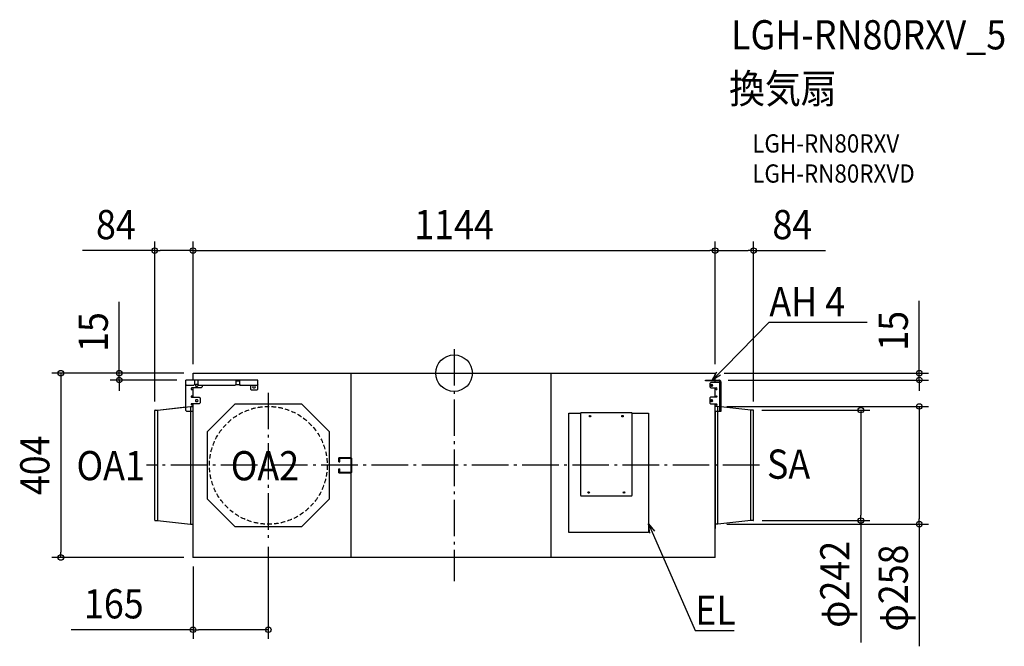
# Model space of a CAD drawing. Extents: x -952 to 1205, y -599 to 775.
import ezdxf
from ezdxf.enums import TextEntityAlignment as Align

# ---------------------------------------------------------------- set-up
doc = ezdxf.new("R2010")
doc.units = 0
doc.header["$LTSCALE"] = 20
doc.header["$PDMODE"] = 3
doc.header["$PDSIZE"] = -2
doc.linetypes.add('DASHDOT', pattern=[5.5, 4, -0.6, 0.3, -0.6])
doc.linetypes.add('DASHED', pattern=[0.75, 0.5, -0.25])
doc.layers.get('DEFPOINTS').update_dxf_attribs({"linetype": 'CONTINUOUS'})
for name, color, linetype in [('ARRANGE', 1, 'CONTINUOUS'), ('BASIS', 6, 'DASHDOT'), ('DETAIL', 5, 'CONTINUOUS'), ('ETC', 61, 'CONTINUOUS'), ('NOTE', 4, 'CONTINUOUS'), ('OUTLINE', 3, 'CONTINUOUS'), ('SIZE', 30, 'CONTINUOUS')]:
    doc.layers.add(name, color=color, linetype=linetype)
doc.styles.get("Standard").update_dxf_attribs({"font": 'SIMPLEX.shx', "width": 0.9, "height": 64, "bigfont": 'BIGFONT.shx'})

msp = doc.modelspace()

# ---------------------------------------------------------------- linework, layer by layer
at = {"layer": 'ARRANGE', "color": 1, "linetype": 'CONTINUOUS'}
msp.add_circle((0, 0), 40, dxfattribs=at)
msp.add_point((0, 0), dxfattribs=at)
at = {"layer": 'BASIS', "color": 6, "linetype": 'DASHDOT'}
for p, q in [((0, 52.6), (0, -455.9)), ((-407, -43.1), (-407, -360.9)), ((669.1, -202), (-673.8, -202))]:
    msp.add_line(p, q, dxfattribs=at)
at = {"layer": 'DEFPOINTS', "color": 30, "linetype": 'CONTINUOUS'}
for p in [(-572, 268.7), (572, 268.7), (572, 268.7), (-572, 0), (-572, 0), (-572, 0), (-572, 0), (572, 0), (572, 0), (572, 0), (-733.6, -15), (-587.4, -15), (580.1, -15), (1019.1, -15), (-656, -81.8), (577.5, -73), (654.4, -81), (656, -81.8), (1019.1, -73), (655.2, -323), (891.1, -323), (577.5, -331), (-407, -360.9), (-861.6, -404), (-572.4, -404), (-572, -404), (-407, -562.5)]:
    msp.add_point(p, dxfattribs=at)
at = {"layer": 'DETAIL', "color": 5, "linetype": 'CONTINUOUS'}
for p, q in [((-572, 0), (572, 0)), ((-572, -15), (-572, 0)), ((-225.9, 0), (-225.9, -404.5)), ((212.6, -404.5), (212.6, 0)), ((572, -15), (572, 0)), ((-587.4, -81.7), (-587.4, -15)), ((-429.8, -15), (-587.4, -15)), ((-569, -15), (-569, -25.1)), ((-560.6, -25.1), (-560.6, -15)), ((-478.1, -15), (-478.1, -25.1)), ((-478.1, -17.1), (-469.7, -17.1)), ((-469.7, -25.1), (-469.7, -15)), ((-429.8, -34.8), (-429.8, -15)), ((550.9, -17.1), (550.9, -15)), ((550.9, -15), (580.1, -15)), ((580.1, -17.1), (550.9, -17.1)), ((562.3, -20.5), (560.3, -22.5)), ((582.3, -20.5), (562.3, -20.5)), ((572, -20.5), (572, -17.1)), ((582.3, -83.7), (582.3, -19.3)), ((584.4, -19.3), (584.4, -83.7)), ((-585.4, -27.1), (-587.4, -25.1)), ((-571, -27.1), (-585.4, -27.1)), ((-553.9, -32.1), (-574.3, -32.1)), ((-574.3, -36.1), (-572, -36.1)), ((-572, -52.4), (-572, -32.1)), ((-569, -25.1), (-571, -27.1)), ((-562.9, -24.7), (-564.9, -24.7)), ((-564.9, -28.7), (-562.9, -28.7)), ((-558.6, -27.1), (-560.6, -25.1)), ((-480.1, -27.1), (-558.6, -27.1)), ((-551.9, -30.1), (-553.9, -32.1)), ((-551.9, -27.1), (-551.9, -30.1)), ((-478.1, -25.1), (-480.1, -27.1)), ((-469, -25.7), (-478.8, -25.7)), ((-467.7, -27.1), (-469.7, -25.1)), ((-469.6, -25.7), (-468.2, -27.1)), ((-431.8, -27.1), (-468.2, -27.1)), ((-446.4, -27.1), (-446.4, -34.8)), ((-446.4, -34.8), (-444.4, -36.8)), ((-444.4, -36.8), (-431.8, -36.8)), ((-437.2, -27.7), (-439.2, -27.7)), ((-439.2, -32.4), (-437.2, -32.4)), ((-429.8, -25.1), (-431.8, -27.1)), ((-431.8, -36.8), (-429.8, -34.8)), ((560.3, -22.5), (560.3, -30.1)), ((560.3, -30.1), (562.3, -32.1)), ((562.3, -32.1), (574.3, -32.1)), ((563.3, -24.7), (564.6, -24.7)), ((564.6, -28.7), (563.3, -28.7)), ((572, -52.4), (572, -32.1)), ((574.3, -36.1), (572, -36.1)), ((-572, -50.2), (-575.2, -50.2)), ((-575.2, -52.4), (-558.4, -52.4)), ((-562.9, -58.3), (-564.9, -58.3)), ((-564.9, -62.3), (-562.9, -62.3)), ((-558.4, -52.4), (-556.4, -54.4)), ((-556.4, -54.4), (-556.4, -65)), ((562.3, -52.4), (560.3, -54.4)), ((560.3, -54.4), (560.3, -65.5)), ((575.2, -52.4), (562.3, -52.4)), ((563.3, -58.3), (564.6, -58.3)), ((564.6, -62.3), (563.3, -62.3)), ((572, -50.2), (575.2, -50.2)), ((-656, -322.2), (-656, -81.8)), ((-655.2, -81), (-650.1, -81)), ((-650.1, -81), (-577.5, -73)), ((-650.1, -81), (-650.1, -323)), ((-585.4, -83.7), (-587.4, -81.7)), ((-572, -83.7), (-585.4, -83.7)), ((-577.5, -73), (-577.5, -331)), ((-577.5, -73), (-572.8, -73)), ((-558.4, -67), (-575.2, -67)), ((-575.2, -69.1), (-572, -69.1)), ((-572.4, -83.7), (-572.4, -340.2)), ((-572, -404), (-572, -67)), ((-556.4, -65), (-558.4, -67)), ((-480.2, -67.9), (-541.1, -128.8)), ((-333.8, -67.9), (-480.2, -67.9)), ((-272.9, -128.8), (-333.8, -67.9)), ((560.3, -65.5), (562.3, -67.5)), ((562.3, -67.5), (575.2, -67.5)), ((572, -404), (572, -67.5)), ((575.2, -69.7), (572, -69.7)), ((584.4, -83.7), (572, -83.7)), ((572.4, -340.2), (572.4, -83.7)), ((577.5, -73), (572.8, -73)), ((650.1, -81), (577.5, -73)), ((577.5, -331), (577.5, -73)), ((655.2, -81), (650.1, -81)), ((650.1, -323), (650.1, -81)), ((656, -322.2), (656, -81.8)), ((251, -349), (251, -88)), ((251, -88), (277.8, -88)), ((277, -88), (277, -267.8)), ((389.2, -87), (277.8, -87)), ((277.8, -87), (277.8, -88)), ((389.2, -88), (389.2, -87)), ((389.2, -88), (426, -88)), ((390, -267.8), (390, -88)), ((426, -88), (426, -349)), ((-541.1, -128.8), (-541.1, -275.2)), ((-272.9, -275.2), (-272.9, -128.8)), ((-252.2, -194.5), (-252.2, -185.8)), ((-251.5, -185), (-227.5, -185)), ((-250.7, -194.5), (-250.7, -186.5)), ((-250.7, -186.5), (-227.5, -186.5)), ((-227.5, -185), (-227.2, -185)), ((-227.5, -186.5), (-227.3, -186.5)), ((-227.3, -186.5), (-227.2, -186.6)), ((-227.2, -185), (-226.9, -185.1)), ((-227.2, -186.6), (-227, -186.7)), ((-227, -186.7), (-226.8, -186.7)), ((-226.9, -185.1), (-226.7, -185.2)), ((-226.8, -186.7), (-226.7, -186.8)), ((-226.7, -185.2), (-226.4, -185.3)), ((-226.7, -186.8), (-226.5, -187)), ((-226.5, -187), (-226.4, -187.1)), ((-226.4, -185.3), (-226.1, -185.4)), ((-226.4, -187.1), (-226.3, -187.3)), ((-226.3, -187.3), (-226.2, -187.4)), ((-226.2, -187.4), (-226.1, -187.6)), ((-226.1, -185.4), (-225.8, -185.6)), ((-226.1, -187.6), (-226.1, -187.8)), ((-226.1, -187.8), (-226, -188)), ((-226, -188), (-226, -188.2)), ((-226, -188.2), (-226, -188.5)), ((-226, -188.5), (-226, -215.5)), ((-225.8, -185.6), (-225.6, -185.8)), ((-225.6, -185.8), (-225.4, -186)), ((-225.4, -186), (-225.2, -186.3)), ((-225.2, -186.3), (-225, -186.5)), ((-225, -186.5), (-224.8, -186.8)), ((-224.8, -186.8), (-224.7, -187.1)), ((-224.7, -187.1), (-224.6, -187.4)), ((-224.6, -187.4), (-224.5, -187.8)), ((-224.5, -187.8), (-224.5, -188.1)), ((-224.5, -188.1), (-224.5, -188.5)), ((-224.5, -188.5), (-224.5, -215.5)), ((-252.2, -194.5), (-250.7, -194.5)), ((-252.2, -218.2), (-252.2, -209.5)), ((-252.2, -209.5), (-250.7, -209.5)), ((-250.7, -217.5), (-250.7, -209.5)), ((-226, -215.5), (-226, -215.8)), ((-224.5, -215.5), (-224.5, -215.9)), ((-227.5, -219), (-251.5, -219)), ((-227.5, -217.5), (-250.7, -217.5)), ((-227.3, -217.5), (-227.5, -217.5)), ((-227.2, -219), (-227.5, -219)), ((-227.2, -217.4), (-227.3, -217.5)), ((-227, -217.3), (-227.2, -217.4)), ((-226.9, -218.9), (-227.2, -219)), ((-226.8, -217.3), (-227, -217.3)), ((-226.6, -218.8), (-226.9, -218.9)), ((-226.7, -217.2), (-226.8, -217.3)), ((-226.5, -217), (-226.7, -217.2)), ((-226.4, -218.7), (-226.6, -218.8)), ((-226.4, -216.9), (-226.5, -217)), ((-226.3, -216.7), (-226.4, -216.9)), ((-226.1, -218.6), (-226.4, -218.7)), ((-226.2, -216.6), (-226.3, -216.7)), ((-226.1, -216.4), (-226.2, -216.6)), ((-226, -216), (-226.1, -216.2)), ((-226.1, -216.2), (-226.1, -216.4)), ((-225.8, -218.4), (-226.1, -218.6)), ((-226, -215.8), (-226, -216)), ((-225.6, -218.2), (-225.8, -218.4)), ((-225.4, -218), (-225.6, -218.2)), ((-225.2, -217.7), (-225.4, -218)), ((-225, -217.5), (-225.2, -217.7)), ((-224.8, -217.2), (-225, -217.5)), ((-224.7, -216.9), (-224.8, -217.2)), ((-224.6, -216.6), (-224.7, -216.9)), ((-224.5, -216.2), (-224.6, -216.6)), ((-224.5, -215.9), (-224.5, -216.2)), ((-541.1, -275.2), (-480.2, -336.1)), ((-333.8, -336.1), (-272.9, -275.2)), ((277, -267.8), (277.8, -267.8)), ((277.8, -267.8), (277.8, -269)), ((277.8, -269), (389.2, -269)), ((389.2, -269), (389.2, -267.8)), ((389.2, -267.8), (390, -267.8)), ((-655.2, -323), (-650.1, -323)), ((-650.1, -323), (-577.5, -331)), ((650.1, -323), (577.5, -331)), ((655.2, -323), (650.1, -323)), ((-577.5, -331), (-572.8, -331)), ((-572.4, -340.2), (-572, -340.2)), ((-480.2, -336.1), (-333.8, -336.1)), ((572, -340.2), (572.4, -340.2)), ((577.5, -331), (572.8, -331)), ((426, -349), (251, -349)), ((572, -404), (-572.4, -404))]:
    msp.add_line(p, q, dxfattribs=at)
at = {"layer": 'DETAIL', "color": 5, "linetype": 'DASHED'}
msp.add_circle((-407, -202), 129, dxfattribs=at)
at = {"layer": 'DETAIL', "color": 5, "linetype": 'CONTINUOUS'}
for centre, radius in [((298, -94.3), 1.68), ((298, -94.3), 1.07), ((369, -94.3), 1.68), ((369, -94.3), 1.07), ((294.6, -261.5), 1.68), ((294.6, -261.5), 1.07), ((372.4, -261.5), 1.68), ((372.4, -261.5), 1.07)]:
    msp.add_circle(centre, radius, dxfattribs=at)
for centre, radius, start, end in [((580.1, -19.3), 4.29, 359.9995, 90.0005), ((580.1, -19.3), 2.15, 359.9998, 89.9993), ((-574.3, -34.1), 2.01, 90.0018, 269.9982), ((-564.9, -26.7), 2.01, 89.9989, 270.0011), ((-562.9, -26.7), 2.01, 269.9993, 90.0007), ((-439.2, -30.1), 2.35, 90.0007, 269.9976), ((-437.2, -30.1), 2.35, 270.0016, 89.9984), ((563.3, -26.7), 2.01, 90.0012, 269.9988), ((564.6, -26.7), 2.01, 269.9992, 90.0008), ((574.3, -34.1), 2.01, 270.001, 89.999), ((-575.2, -51.3), 1.07, 90.0022, 269.9976), ((-564.9, -60.3), 2.01, 89.9993, 270.0016), ((-562.9, -60.3), 2.01, 269.9993, 90.0007), ((563.3, -60.3), 2.01, 90.0012, 269.9988), ((564.6, -60.3), 2.01, 269.9992, 90.0008), ((575.2, -51.3), 1.07, 270.0011, 89.9989), ((-655.2, -81.8), 0.753, 90, 180), ((-575.2, -68), 1.07, 89.9955, 270.0047), ((-572.8, -72.6), 0.411, 270, 0), ((572.8, -72.6), 0.411, 180, 270), ((575.2, -68.6), 1.07, 270.0004, 89.9996), ((655.2, -81.8), 0.753, 0, 90), ((277.8, -88), 0.805, 89.9989, 179.9935), ((277.8, -88), 0.402, 89.9929, 179.9919), ((389.2, -88), 0.805, 0.0065, 90.0011), ((389.2, -88), 0.402, 359.9952, 90.0048), ((-251.5, -185.8), 0.753, 90, 180), ((-251.5, -218.2), 0.753, 180, 270), ((-655.2, -322.2), 0.753, 180, 270), ((655.2, -322.2), 0.753, 270, 0), ((-572.8, -331.4), 0.411, 0, 90), ((572.8, -331.4), 0.411, 90, 180)]:
    msp.add_arc(centre, radius, start, end, dxfattribs=at)
at = {"layer": 'NOTE', "color": 4, "linetype": 'CONTINUOUS'}
for p, q in [((593.7, 13.5), (690.3, 111.9)), ((690.3, 111.9), (690.6, 111.9)), ((690.6, 111.9), (904.7, 111.9)), ((565.7, -15), (593.7, 13.5)), ((565.7, -15), (575.9, 3)), ((583.5, -4.5), (565.7, -15)), ((429.1, -350.7), (426, -330.2)), ((426, -330.2), (438.9, -346.4)), ((426, -330.2), (442, -366.9)), ((442, -366.9), (527.8, -564.2)), ((527.8, -564.2), (528.2, -564.2)), ((528.2, -564.2), (613.3, -564.2))]:
    msp.add_line(p, q, dxfattribs=at)
at = {"layer": 'OUTLINE', "color": 3, "linetype": 'CONTINUOUS'}
for p, q in [((-572, 0), (572, 0)), ((-572, -15), (-572, 0)), ((572, -15), (572, 0)), ((-587.4, -74.1), (-587.4, -15)), ((-572, -15), (-587.4, -15)), ((572, -15), (580.1, -15)), ((584.4, -19.3), (584.4, -73.8)), ((-656, -322.2), (-656, -81.8)), ((-655.2, -81), (-650.1, -81)), ((-650.1, -81), (-587.4, -74.1)), ((650.1, -81), (584.4, -73.8)), ((655.2, -81), (650.1, -81)), ((656, -322.2), (656, -81.8)), ((-655.2, -323), (-650.1, -323)), ((-650.1, -323), (-577.5, -331)), ((650.1, -323), (577.5, -331)), ((655.2, -323), (650.1, -323)), ((-577.5, -331), (-572.8, -331)), ((-572.4, -331.4), (-572.4, -340.2)), ((-572.4, -340.2), (-572, -340.2)), ((-572, -404), (-572, -340.2)), ((572, -340.2), (572.4, -340.2)), ((572, -404), (572, -340.2)), ((572.4, -340.2), (572.4, -331.4)), ((577.5, -331), (572.8, -331)), ((572, -404), (-572.4, -404))]:
    msp.add_line(p, q, dxfattribs=at)
for centre, radius, start, end in [((580.1, -19.3), 4.29, 359.9995, 90.0005), ((-655.2, -81.8), 0.753, 90, 180), ((655.2, -81.8), 0.753, 0, 90), ((-655.2, -322.2), 0.753, 180, 270), ((655.2, -322.2), 0.753, 270, 0), ((-572.8, -331.4), 0.411, 0, 90), ((572.8, -331.4), 0.411, 90, 180)]:
    msp.add_arc(centre, radius, start, end, dxfattribs=at)
at = {"layer": 'SIZE', "color": 30, "linetype": 'CONTINUOUS'}
for p, q in [((-656, -61.8), (-656, 288.7)), ((-572, 20), (-572, 288.7)), ((-572, 20), (-572, 288.7)), ((572, 20), (572, 288.7)), ((572, 20), (572, 288.7)), ((656, -61.8), (656, 288.7)), ((-656, 268.7), (-814, 268.7)), ((-656, 268.7), (-644, 268.7)), ((-584, 268.7), (-644, 268.7)), ((-572, 268.7), (-584, 268.7)), ((-572, 268.7), (-560, 268.7)), ((-560, 268.7), (560, 268.7)), ((572, 268.7), (560, 268.7)), ((572, 268.7), (584, 268.7)), ((584, 268.7), (644, 268.7)), ((656, 268.7), (644, 268.7)), ((656, 268.7), (814, 268.7)), ((-733.6, 12), (-733.6, 156.3)), ((1019.1, 12), (1019.1, 158.9)), ((-733.6, 0), (-733.6, 12)), ((592, 0), (1039.1, 0)), ((1019.1, 0), (1019.1, 12)), ((1019.1, -15), (1019.1, 0)), ((-592, 0), (-881.6, 0)), ((-861.6, 0), (-861.6, -12)), ((-861.6, -12), (-861.6, -392)), ((-592, 0), (-753.6, 0)), ((-607.4, -15), (-753.6, -15)), ((-733.6, -15), (-733.6, 0)), ((-733.6, -15), (-733.6, -27)), ((600.1, -15), (1039.1, -15)), ((1019.1, -15), (1019.1, -27)), ((-733.6, -27), (-733.6, -39)), ((1019.1, -27), (1019.1, -39)), ((597.5, -73), (1039.1, -73)), ((674.4, -81), (911.1, -81)), ((891.1, -81), (891.1, -93)), ((1019.1, -73), (1019.1, -85)), ((1019.1, -85), (1019.1, -319)), ((891.1, -93), (891.1, -311)), ((675.2, -323), (911.1, -323)), ((891.1, -323), (891.1, -311)), ((891.1, -323), (891.1, -590.7)), ((1019.1, -331), (1019.1, -319)), ((597.5, -331), (1039.1, -331)), ((1019.1, -331), (1019.1, -598.7)), ((-407, -380.9), (-407, -582.5)), ((-592.4, -404), (-881.6, -404)), ((-861.6, -404), (-861.6, -392)), ((-572, -424), (-572, -582.5)), ((-572, -562.5), (-839, -562.5)), ((-572, -562.5), (-560, -562.5)), ((-419, -562.5), (-560, -562.5)), ((-407, -562.5), (-419, -562.5))]:
    msp.add_line(p, q, dxfattribs=at)
for centre in [(-656, 268.7), (-572, 268.7), (-572, 268.7), (572, 268.7), (572, 268.7), (656, 268.7), (-861.6, 0), (-733.6, 0), (1019.1, 0), (-733.6, -15), (1019.1, -15), (891.1, -81), (1019.1, -73), (891.1, -323), (1019.1, -331), (-861.6, -404), (-572, -562.5), (-407, -562.5)]:
    msp.add_circle(centre, 6, dxfattribs=at)

# ---------------------------------------------------------------- texts
at = {"layer": 'ETC', "color": 61, "linetype": 'CONTINUOUS', "width": 0.9}
for s, height, p in [('LGH-RN80RXV_5', 64, (606.7, 709.7)), ('換気扇', 64, (602.5, 591.7)), ('LGH-RN80RXV', 40, (653.2, 483.6)), ('LGH-RN80RXVD', 40, (653.2, 417.6))]:
    msp.add_text(s, height=height, dxfattribs=at).set_placement(p)
at = {"layer": 'NOTE', "color": 4, "linetype": 'CONTINUOUS', "width": 0.9}
for s, p in [('AH 4', (690.7, 124.7)), ('OA1', (-827.2, -234.6)), ('OA2', (-489.3, -234.9)), ('SA', (685.5, -231.4)), ('EL', (528.3, -551.4))]:
    msp.add_text(s, height=64, dxfattribs=at).set_placement(p)
at = {"layer": 'SIZE', "color": 30, "linetype": 'CONTINUOUS', "width": 0.9}
for s, p in [('84', (-741, 293.7)), ('1144', (0, 293.7)), ('84', (741, 293.7)), ('165', (-745.5, -537.5))]:
    msp.add_text(s, height=64, dxfattribs=at).set_placement(p, align=Align.CENTER)
for s, p in [('15', (-758.6, 90.1)), ('15', (994.1, 92.8)), ('404', (-886.6, -202)), ('φ242', (866.1, -462.9)), ('φ258', (994.1, -470.9))]:
    msp.add_text(s, height=64, rotation=90, dxfattribs=at).set_placement(p, align=Align.CENTER)

doc.saveas('drawing.dxf')
